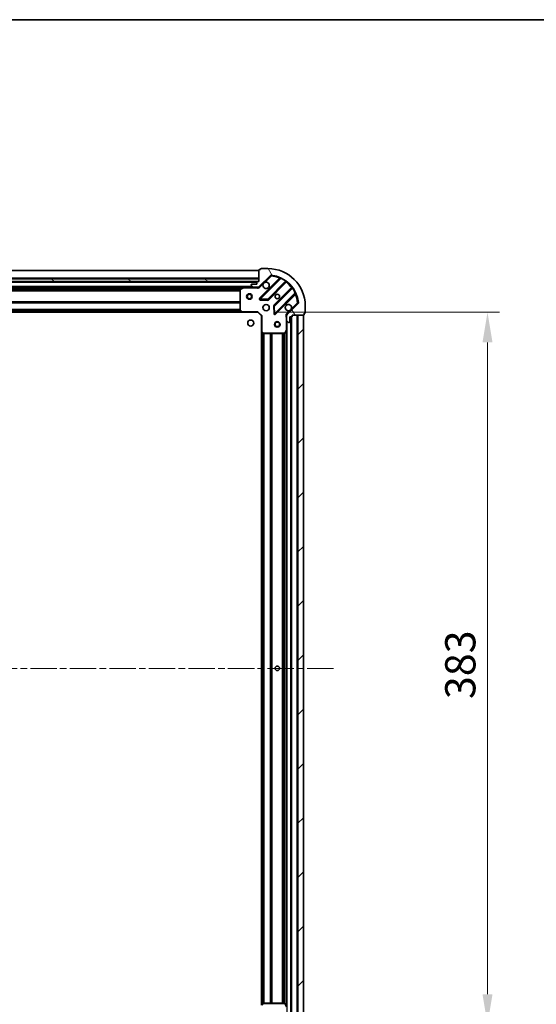
# Model space of a CAD drawing. Units: millimetres. Extents: x 0 to 10030, y 0 to 1826.
# Drawn here: x 1373 to 1651, y 1297 to 1826 of the extents above; entities that cross this region are included whole.
import ezdxf

# ---------------------------------------------------------------- set-up
doc = ezdxf.new("R2010")
doc.units = ezdxf.units.MM
doc.header["$LTSCALE"] = 2.5
doc.linetypes.add('CHAIN', pattern=[0.35429999999999995, 0.2362, -0.0295, 0.0591, -0.0295])
doc.layers.get('Defpoints').update_dxf_attribs({"lineweight": 25})
for name, color, linetype, lineweight in [('Border (ISO)', 7, 'Continuous', 35), ('Dimension (ISO)', 7, 'Continuous', 18), ('Dimension (ISO) @ 1', 7, 'Continuous', 18), ('Visible (ISO)', 7, 'Continuous', 35), ('Visible Narrow (ISO)', 7, 'Continuous', 25)]:
    doc.layers.add(name, color=color, linetype=linetype, lineweight=lineweight)
doc.layers.add('Centerline (ISO)', color=7, linetype='Continuous', lineweight=18, true_color=0x80ffff)
doc.layers.add('Hatch (ISO)', color=1, linetype='Continuous', lineweight=18, true_color=0xff0000)
doc.styles.add('Note Text (TK)', font='MS PGothic.ttf')
doc.dimstyles.new('Default - Method 1b (TK)', dxfattribs={"dimscale": 2.5, "dimtxt": 2.5, "dimasz": 2.5, "dimexe": 1, "dimexo": 1.5, "dimgap": 1, "dimtad": 1, "dimrnd": 1e-08, "dimdsep": 46, "dimtxsty": 'Note Text (TK)', "dimcen": 0.09, "dimdle": 5, "dimclrd": 100, "dimclre": 100, "dimclrt": 7, "dimadec": 1, "dimazin": 1, "dimtfac": 1, "dimtmove": 0, "dimatfit": 3, "dimfxl": 0, "dimtolj": 1, "dimlwd": -1, "dimlwe": -1, "dimarcsym": 0})

# ---------------------------------------------------------------- blocks, each defined once
blk = doc.blocks.new('図面枠 tk図枠')
at = {"layer": 'Border (ISO)'}
blk.add_line((14.49999999999999, 289), (405.5, 289), dxfattribs=at)
blk = doc.blocks.new('*D114')
at = {"layer": 'Defpoints', "color": 0, "transparency": 16777216}
for p in [(1500.857599182972, 1669.142060368168), (1500.857599182972, 1286.142060368167), (1624.357599182972, 1286.142060368167)]:
    blk.add_point(p, dxfattribs=at)
at = {"layer": 'Dimension (ISO)', "color": 100, "transparency": 16777216}
for p, q in [((1510.607599182972, 1669.142060368168), (1630.857599182971, 1669.142060368168)), ((1624.357599182971, 1652.892060368168), (1624.357599182972, 1302.392060368167)), ((1510.607599182972, 1286.142060368167), (1630.857599182972, 1286.142060368167))]:
    blk.add_line(p, q, dxfattribs=at)
for points in [[(1621.649265849638, 1652.892060368168), (1627.065932516305, 1652.892060368168), (1624.357599182971, 1669.142060368168)], [(1621.649265849638, 1302.392060368167), (1627.065932516305, 1302.392060368167), (1624.357599182972, 1286.142060368167)]]:
    blk.add_solid(points, dxfattribs=at)
at = {"layer": 'Dimension (ISO)', "color": 7, "transparency": 16777216, "insert": (1609.732599182971, 1461.115071731803), "char_height": 16.25, "attachment_point": 4, "rotation": 90, "style": 'Note Text (TK)'}
blk.add_mtext('\\A1;383', dxfattribs=at)

msp = doc.modelspace()

# ---------------------------------------------------------------- hatches: boundary and pattern name
at = {"layer": 'Hatch (ISO)'}
h = msp.add_hatch(dxfattribs=at)
h.set_pattern_fill('ANSI31', color=256, scale=165.1, angle=75.00017538262, style=0)
h.set_pattern_definition([(120.00017538262, (893.2499999999999, -52.00000000000004), (-17.87256768478084, -10.31880470805255), [])])
edge = h.paths.add_edge_path()
edge.add_line((1501.357599182971, 1685.642060368167), (1500.657599182971, 1685.642060368167))
edge.add_ellipse((1500.657599182971, 1685.342060368167), major_axis=(-0.2999999999999959, 3.330669073875471e-15), ratio=1, start_angle=270.0000000000006, end_angle=360.0000000000007)
edge.add_line((1500.357599182971, 1685.342060368167), (1500.357599182971, 1684.342060368167))
edge.add_line((1500.357599182971, 1684.342060368167), (1497.657599182971, 1684.342060368167))
edge.add_ellipse((1497.657599182971, 1684.042060368167), major_axis=(-0.3000000000000014, -2.220446049250313e-15), ratio=1, start_angle=269.9999999999996, end_angle=359.9999999999996)
edge.add_line((1497.357599182971, 1684.042060368167), (1497.357599182971, 1683.849167149353))
edge.add_ellipse((1497.857599182971, 1683.849167149353), major_axis=(-9.310184739478039e-33, -0.4999999999999982), ratio=1, start_angle=270, end_angle=314.9999999999971)
edge.add_line((1497.504045792378, 1683.49561375876), (1498.211152573565, 1682.788506977573))
edge.add_ellipse((1498.564705964158, 1683.142060368167), major_axis=(0.3535533905932953, -0.3535533905932309), ratio=1, start_angle=270.0000000000005, end_angle=314.9999999999948)
edge.add_line((1498.564705964158, 1682.642060368167), (1500.943385620598, 1682.642060368167))
edge.add_ellipse((1500.943385620598, 1683.642060368167), major_axis=(1.000000000000001, -1.110223024625157e-15), ratio=1, start_angle=270.0000000000001, end_angle=315.0000000000001)
edge.add_line((1501.650492401785, 1682.93495358698), (1507.628477181148, 1688.912938366343))
edge.add_ellipse((1507.982030571741, 1688.55938497575), major_axis=(0.3535533905932354, 0.3535533905933094), ratio=1, start_angle=39.172893488881016, end_angle=90.00000000000267, ccw=False)
edge.add_ellipse((1506.357599182971, 1672.642060368167), major_axis=(16.41474100157035, -1.675194869668967), ratio=1, start_angle=11.65421302223848, end_angle=90.00000000000028, ccw=False)
edge.add_ellipse((1522.274923790555, 1674.266491756937), major_axis=(0.05076348089907536, -0.4974163939869647), ratio=1, start_angle=39.172893488870216, end_angle=90.0000000000004, ccw=False)
edge.add_line((1522.628477181148, 1673.912938366343), (1516.650492401785, 1667.93495358698))
edge.add_ellipse((1517.357599182971, 1667.227846805794), major_axis=(-0.707106781186553, -0.7071067811865552), ratio=1, start_angle=269.9999999999999, end_angle=314.9999999999999)
edge.add_line((1516.357599182971, 1667.227846805794), (1516.357599182971, 1664.849167149353))
edge.add_ellipse((1516.857599182971, 1664.849167149353), major_axis=(-6.66133814775094e-15, -0.4999999999999849), ratio=1, start_angle=270.0000000000007, end_angle=314.9999999999979)
edge.add_line((1516.504045792378, 1664.49561375876), (1517.211152573565, 1663.788506977573))
edge.add_ellipse((1517.564705964158, 1664.142060368167), major_axis=(0.3535533905932909, -0.3535533905932665), ratio=1, start_angle=270.0000000000009, end_angle=315.0000000000021)
edge.add_line((1517.564705964158, 1663.642060368167), (1517.757599182971, 1663.642060368167))
edge.add_ellipse((1517.757599182971, 1663.942060368167), major_axis=(0.3000000000000025, 1.110223024625157e-15), ratio=1, start_angle=269.9999999999998, end_angle=359.9999999999998)
edge.add_line((1518.057599182971, 1663.942060368167), (1518.057599182971, 1666.642060368167))
edge.add_line((1518.057599182971, 1666.642060368167), (1519.057599182971, 1666.642060368167))
edge.add_ellipse((1519.057599182971, 1666.942060368167), major_axis=(0.2999999999999969, -4.440892098500625e-15), ratio=1, start_angle=270.0000000000076, end_angle=360.0000000000009)
edge.add_line((1519.357599182971, 1666.942060368167), (1519.357599182971, 1667.642060368167))
edge.add_line((1519.357599182971, 1667.642060368167), (1525.557599182971, 1667.642060368167))
edge.add_ellipse((1525.557599182971, 1667.942060368167), major_axis=(0.3000000000000003, -2.220446049250314e-15), ratio=1, start_angle=270.0000000000072, end_angle=360.0000000000004)
edge.add_line((1525.857599182971, 1667.942060368167), (1525.857599182971, 1668.642060368167))
edge.add_line((1525.857599182971, 1668.642060368167), (1526.057599182971, 1668.642060368167))
edge.add_ellipse((1526.057599182971, 1668.942060368167), major_axis=(0.299999999999998, -2.220446049250313e-15), ratio=1, start_angle=270.0000000000072, end_angle=360.0000000000004)
edge.add_line((1526.357599182971, 1668.942060368167), (1526.357599182971, 1672.642060368167))
edge.add_ellipse((1506.357599182971, 1672.642060368167), major_axis=(-8.881784197001252e-15, 20), ratio=1, start_angle=270.0000000000001, end_angle=360)
edge.add_line((1506.357599182971, 1692.642060368167), (1502.657599182971, 1692.642060368167))
edge.add_ellipse((1502.657599182971, 1692.342060368167), major_axis=(-0.3000000000000003, 4.433877007970736e-33), ratio=1, start_angle=270, end_angle=360)
edge.add_line((1502.357599182971, 1692.342060368167), (1502.357599182971, 1692.142060368167))
edge.add_line((1502.357599182971, 1692.142060368167), (1501.657599182971, 1692.142060368167))
edge.add_ellipse((1501.657599182971, 1691.842060368167), major_axis=(-0.2999999999999959, 3.330669073875471e-15), ratio=1, start_angle=270.0000000000006, end_angle=360.0000000000007)
edge.add_line((1501.357599182971, 1691.842060368167), (1501.357599182971, 1685.642060368167))
h = msp.add_hatch(dxfattribs=at)
h.set_pattern_fill('ANSI31', color=256, scale=165.1, angle=105.00024553567, style=0)
h.set_pattern_definition([(150.00024553567, (893.2499999999999, -52.00000000000004), (-10.31867340856338, -17.87264349046909), [])])
h.paths.add_polyline_path([(1501.357599182971, 1685.642060368167), (1501.357599182971, 1687.142060368167), (1121.357599182971, 1687.142060368167), (1121.357599182971, 1685.642060368167)])
h = msp.add_hatch(dxfattribs=at)
h.set_pattern_fill('ANSI31', color=256, scale=165.1, style=0)
h.set_pattern_definition([(45, (893.2499999999999, -52.00000000000004), (-14.59291619673738, 14.59291619673738), [])])
h.paths.add_polyline_path([(1525.357599182971, 1287.642060368167), (1525.357599182971, 1667.642060368167), (1522.357599182971, 1667.642060368167), (1522.357599182971, 1287.642060368167)])

# ---------------------------------------------------------------- linework, layer by layer
at = {"layer": 'Centerline (ISO)', "linetype": 'CHAIN', "ltscale": 23.99096870422363}
msp.add_line((1081.107599182971, 1477.642060368167), (1541.607599182971, 1477.642060368167), dxfattribs=at)
at = {"layer": 'Visible (ISO)'}
for p, q in [((1501.357599182971, 1691.642060368168), (1121.357599182971, 1691.642060368168)), ((1501.357599182971, 1691.842060368167), (1501.357599182971, 1685.642060368167)), ((1502.357599182971, 1692.142060368167), (1501.657599182971, 1692.142060368167)), ((1502.357599182971, 1692.342060368167), (1502.357599182971, 1692.142060368167)), ((1506.357599182971, 1692.642060368167), (1502.657599182971, 1692.642060368167)), ((1501.357599182971, 1687.142060368167), (1121.357599182971, 1687.142060368167)), ((1121.357599182971, 1685.642060368167), (1501.357599182971, 1685.642060368167)), ((1500.433992385222, 1685.542060368168), (1122.28120598072, 1685.542060368168)), ((1497.357599182971, 1684.042060368167), (1497.357599182971, 1683.849167149353)), ((1500.357599182971, 1684.342060368167), (1497.657599182971, 1684.342060368167)), ((1500.357599182971, 1685.342060368167), (1500.357599182971, 1684.342060368167)), ((1501.357599182971, 1685.642060368167), (1500.657599182971, 1685.642060368167)), ((1501.357599182971, 1685.642060368167), (1501.357599182971, 1687.142060368167)), ((1501.650492401785, 1682.93495358698), (1507.628477181148, 1688.912938366343)), ((1512.87011619442, 1687.354577379615), (1502.046775683995, 1676.531236869191)), ((1506.400686980333, 1675.935400697223), (1516.100122071711, 1685.634835788601)), ((1493.428419576221, 1682.642060368168), (1129.286778789721, 1682.642060368168)), ((1491.357599182971, 1681.456650171542), (1491.357599182971, 1670.260278444546)), ((1493.294255497571, 1682.610388525467), (1491.523435104321, 1681.724978328842)), ((1498.564705964158, 1682.642060368167), (1493.428419576221, 1682.642060368167)), ((1497.504045792378, 1683.49561375876), (1498.211152573565, 1682.788506977573)), ((1498.564705964158, 1682.642060368167), (1500.943385620598, 1682.642060368167)), ((1501.357599182971, 1682.642060368167), (1500.943385620598, 1682.642060368167)), ((1501.357599182971, 1682.731880647042), (1501.357599182971, 1682.291794828298)), ((1519.350374603405, 1682.384583256906), (1509.650939512027, 1672.685148165529)), ((1510.246775683995, 1668.331236869191), (1521.070116194419, 1679.154577379615)), ((1502.245821902141, 1676.01939036836), (1506.175469129767, 1675.847818265104)), ((1522.628477181148, 1673.912938366343), (1516.650492401785, 1667.93495358698)), ((1492.420996648233, 1669.142060368168), (1130.29420171771, 1669.142060368168)), ((1491.438246133976, 1670.055622049833), (1492.201643599238, 1669.237403973455)), ((1492.420996648233, 1669.142060368167), (1500.857599182971, 1669.142060368167)), ((1500.857599182971, 1669.142060368167), (1500.981863251683, 1669.442060368167)), ((1500.857599182971, 1669.142060368167), (1502.857599182971, 1667.142060368167)), ((1509.563357079909, 1672.459930314963), (1509.734929183165, 1668.530283087337)), ((1525.857599182971, 1667.942060368167), (1525.857599182971, 1668.642060368167)), ((1525.857599182971, 1668.642060368167), (1526.057599182971, 1668.642060368167)), ((1526.357599182971, 1668.942060368167), (1526.357599182971, 1672.642060368167)), ((1503.157599182971, 1667.266324436879), (1502.857599182971, 1667.142060368167)), ((1502.857599182971, 1667.142060368167), (1502.857599182971, 1658.705457833428)), ((1516.447419461847, 1667.642060368167), (1516.007333643102, 1667.642060368167)), ((1516.357599182971, 1667.227846805794), (1516.357599182971, 1667.642060368167)), ((1516.357599182971, 1667.227846805794), (1516.357599182971, 1664.849167149353)), ((1516.357599182971, 1659.712880761416), (1516.357599182971, 1664.849167149353)), ((1516.504045792378, 1664.49561375876), (1517.211152573565, 1663.788506977573)), ((1517.564705964158, 1663.642060368167), (1517.757599182971, 1663.642060368167)), ((1518.057599182971, 1663.942060368167), (1518.057599182971, 1666.642060368167)), ((1518.057599182971, 1666.642060368167), (1519.057599182971, 1666.642060368167)), ((1518.857599182972, 1288.642060368167), (1518.857599182971, 1666.642060368167)), ((1519.357599182971, 1666.942060368167), (1519.357599182971, 1667.642060368167)), ((1519.357599182971, 1667.642060368167), (1525.557599182971, 1667.642060368167)), ((1525.357599182971, 1667.642060368167), (1522.357599182971, 1667.642060368167)), ((1522.357599182971, 1667.642060368167), (1522.357599182971, 1287.642060368167)), ((1525.357599182971, 1287.642060368167), (1525.357599182971, 1667.642060368167)), ((1502.857599182972, 1296.578662902905), (1502.857599182972, 1658.705457833428)), ((1502.952942788259, 1658.486104784433), (1503.771160864638, 1657.722707319172)), ((1503.97581725935, 1657.642060368167), (1515.172188986346, 1657.642060368167)), ((1515.440517143646, 1657.807896289517), (1516.325927340271, 1659.578716682767)), ((1516.357599182972, 1295.571239974917), (1516.357599182971, 1659.712880761416)), ((1503.771160864638, 1297.561413417162), (1502.952942788259, 1296.7980159519)), ((1515.172188986347, 1297.642060368167), (1503.97581725935, 1297.642060368167)), ((1516.325927340271, 1295.705404053567), (1515.440517143647, 1297.476224446817))]:
    msp.add_line(p, q, dxfattribs=at)
for centre, radius in [((1496.357599182971, 1677.642060368168), 1.499999999999999), ((1496.357599182971, 1677.642060368168), 1.193274999999999), ((1511.357599182971, 1677.642060368167), 1.2295), ((1511.357599182971, 1677.642060368167), 1.2), ((1505.357599182971, 1671.642060368167), 1.7), ((1497.057599182971, 1663.342060368167), 1.621), ((1511.357599182971, 1662.642060368167), 1.499999999999999), ((1511.357599182971, 1662.642060368167), 1.193274999999999), ((1511.357599182971, 1477.642060368167), 1.2295), ((1511.357599182971, 1477.642060368167), 1.2)]:
    msp.add_circle(centre, radius, dxfattribs=at)
for centre, radius, start, end in [((1501.657599182971, 1691.842060368167), 0.3, 90, 180), ((1502.657599182971, 1692.342060368167), 0.3, 90, 180), ((1506.357599182971, 1672.642060368167), 20, 0, 90), ((1497.657599182971, 1684.042060368167), 0.3, 90, 180), ((1500.657599182971, 1685.342060368167), 0.3, 90, 180), ((1505.357599182971, 1683.642060368167), 1.7, 152.4998288192965, 117.5001711807008), ((1507.982030571741, 1688.55938497575), 0.5, 84.17289348887695, 135.0000000000004), ((1506.357599182971, 1672.642060368167), 16.50000000000001, 5.827106511120078, 84.1728934888835), ((1512.657984160064, 1687.566709413971), 0.300000000000001, 315.0000000000003, 67.11314160348002), ((1516.312254106067, 1685.422703754245), 0.2999999999999981, 52.08550031246181, 135.0000000000004), ((1491.657599182971, 1681.456650171542), 0.3, 116.5650511770796, 180), ((1493.428419576221, 1682.342060368167), 0.3, 90, 116.5650511770796), ((1497.857599182971, 1683.849167149353), 0.5, 180, 224.9999999999996), ((1498.564705964158, 1683.142060368167), 0.5000000000000001, 225.000000000009, 270.000000000013), ((1500.943385620598, 1683.642060368167), 1, 270, 314.9999999999934), ((1519.138242569049, 1682.596715291262), 0.300000000000002, 315.0000000000003, 37.91449968755196), ((1521.282248228775, 1678.942445345259), 0.3, 22.88685839650026, 134.9999999999832), ((1502.258907718351, 1676.319104834835), 0.3000000000000001, 135.0000000000004, 267.4999999999882), ((1506.188554945977, 1676.147532731579), 0.300000000000001, 267.500000000008, 315.0000000000171), ((1522.274923790555, 1674.266491756937), 0.5, 314.9999999999723, 5.827106511113717), ((1491.657599182971, 1670.260278444546), 0.3000000000000031, 180, 223.0148572051897), ((1492.420996648233, 1669.442060368167), 0.3, 223.0148572051897, 270), ((1509.863071546383, 1672.473016131173), 0.3000000000000002, 135.0000000000004, 182.4999999999919), ((1510.034643649639, 1668.543368903547), 0.2999999999999981, 182.4999999999919, 315.0000000000003), ((1517.357599182971, 1671.642060368167), 1.7, 332.4998288192965, 297.5001711807006), ((1526.057599182971, 1668.942060368167), 0.3, 270, 0), ((1517.357599182971, 1667.227846805794), 1, 134.9999999999909, 180), ((1516.857599182971, 1664.849167149353), 0.5, 180, 224.9999999999996), ((1517.564705964158, 1664.142060368167), 0.5, 224.9999999999996, 269.999999999987), ((1517.757599182971, 1663.942060368167), 0.3, 270, 0), ((1519.057599182971, 1666.942060368167), 0.3, 270, 0), ((1525.557599182971, 1667.942060368167), 0.3, 270, 0), ((1503.157599182971, 1658.705457833428), 0.3000000000000001, 180, 226.9851427948262), ((1503.97581725935, 1657.942060368167), 0.3, 226.9851427948092, 270), ((1515.172188986346, 1657.942060368167), 0.3, 270, 333.434948822902), ((1516.057599182971, 1659.712880761416), 0.3000000000000001, 333.4349488229425, 0), ((1503.97581725935, 1297.342060368167), 0.3000000000000031, 90, 133.0148572051908), ((1515.172188986347, 1297.342060368167), 0.3, 26.56505117709797, 90.00000000001954)]:
    msp.add_arc(centre, radius, start, end, dxfattribs=at)
for points, knots in [([(1503.849683111812, 1684.427037515821), (1503.930689980702, 1684.581544716793), (1504.036671619438, 1684.725295860668), (1504.27436369047, 1684.9629879317), (1504.418114834345, 1685.068969570435), (1504.572622035317, 1685.149976439326)], [0.2789125936271487, 0.2789125936271487, 0.2789125936271487, 0.2789125936271487, 0.3293346962055607, 0.3293346962055607, 0.3797567987839747, 0.3797567987839747, 0.3797567987839747, 0.3797567987839747]), ([(1518.865515254131, 1670.857083220513), (1518.784508385239, 1670.702576019541), (1518.678526746505, 1670.558824875666), (1518.440834675472, 1670.321132804633), (1518.297083531597, 1670.215151165899), (1518.142576330625, 1670.134144297007)], [0.2789125936271541, 0.2789125936271541, 0.2789125936271541, 0.2789125936271541, 0.3293346962055699, 0.3293346962055699, 0.3797567987839843, 0.3797567987839843, 0.3797567987839843, 0.3797567987839843])]:
    msp.add_open_spline(points, degree=3, knots=knots, dxfattribs=at)
at = {"layer": 'Visible Narrow (ISO)'}
for p, q in [((1501.357599182971, 1691.342060368168), (1121.357599182971, 1691.342060368168)), ((1501.357599182971, 1687.442060368168), (1121.357599182971, 1687.442060368168)), ((1500.357599182971, 1685.242060368168), (1122.357599182971, 1685.242060368168)), ((1512.505176385409, 1687.413901639317), (1501.834643649639, 1676.743368903547)), ((1502.004045792378, 1682.581400196387), (1503.849683111812, 1684.427037515821)), ((1502.258907718351, 1676.319104834835), (1513.244910226593, 1687.305107343077)), ((1504.572622035317, 1685.149976439326), (1507.982030571741, 1688.55938497575)), ((1515.827174300588, 1685.78615208619), (1506.188554945977, 1676.147532731579)), ((1506.612819014689, 1675.723268662867), (1516.169730665777, 1685.280180313955)), ((1507.628477181148, 1688.912938366343), (1507.982030571741, 1688.55938497575)), ((1507.982030571741, 1688.55938497575), (1508.03279405264, 1689.056801369737)), ((1512.717308419765, 1687.201769604961), (1512.505176385409, 1687.413901639317)), ((1513.372453023697, 1687.576645250019), (1513.244910226593, 1687.305107343077)), ((1515.827174300588, 1685.78615208619), (1516.002536802766, 1686.029561192079)), ((1515.957598631421, 1685.492312348311), (1516.169730665777, 1685.280180313955)), ((1498.05759918297, 1682.942060368168), (1124.657599182972, 1682.942060368168)), ((1492.757599182974, 1682.342060368168), (1129.957599182968, 1682.342060368168)), ((1491.363594111491, 1681.51632443688), (1131.351604254452, 1681.51632443688)), ((1491.357599182971, 1681.304192402524), (1131.357599182971, 1681.304192402524)), ((1491.357599182971, 1680.679928333812), (1131.357599182971, 1680.679928333812)), ((1491.357599182971, 1680.467796299456), (1131.357599182971, 1680.467796299456)), ((1491.657599182971, 1681.456650171542), (1491.357599182971, 1681.456650171542)), ((1491.523435104321, 1681.724978328842), (1491.657599182971, 1681.456650171542)), ((1491.657599182971, 1681.456650171542), (1493.428419576221, 1682.342060368167)), ((1491.657599182971, 1670.260278444546), (1491.657599182971, 1681.456650171542)), ((1493.428419576221, 1682.342060368167), (1493.294255497571, 1682.610388525467)), ((1493.428419576221, 1682.642060368167), (1493.428419576221, 1682.342060368167)), ((1493.428419576221, 1682.342060368167), (1500.195054143243, 1682.342060368167)), ((1500.195054143243, 1682.642060368167), (1500.195054143243, 1682.342060368167)), ((1502.004045792378, 1682.581400196387), (1501.650492401785, 1682.93495358698)), ((1518.995719128759, 1682.454191850973), (1509.438807477671, 1672.897280199885)), ((1509.863071546383, 1672.473016131173), (1519.501690900994, 1682.111635485784)), ((1521.020646157881, 1679.529371411788), (1510.034643649639, 1668.543368903547)), ((1510.458907718351, 1668.119104834835), (1521.129440454121, 1678.789637570605)), ((1519.207851163115, 1682.242059816617), (1518.995719128759, 1682.454191850973)), ((1519.745100006884, 1682.286997987962), (1519.501690900994, 1682.111635485784)), ((1520.917308419766, 1679.001769604961), (1521.129440454121, 1678.789637570605)), ((1521.020646157881, 1679.529371411788), (1521.292184064824, 1679.656914208892)), ((1491.357599182971, 1674.81632443688), (1131.357599182971, 1674.81632443688)), ((1491.357599182971, 1674.604192402524), (1131.357599182971, 1674.604192402524)), ((1491.357599182971, 1674.279928333812), (1131.357599182971, 1674.279928333812)), ((1491.357599182971, 1674.067796299456), (1131.357599182971, 1674.067796299456)), ((1501.834643649639, 1676.743368903547), (1502.046775683995, 1676.531236869191)), ((1502.046775683995, 1676.531236869191), (1502.258907718351, 1676.319104834835)), ((1502.245821902141, 1676.01939036836), (1502.232736085932, 1675.719675901886)), ((1502.232736085932, 1675.719675901886), (1506.162383313558, 1675.54810379863)), ((1502.258907718351, 1676.319104834835), (1502.245821902141, 1676.01939036836)), ((1506.188554945977, 1676.147532731579), (1502.258907718351, 1676.319104834835)), ((1506.162383313558, 1675.54810379863), (1506.175469129767, 1675.847818265104)), ((1506.175469129768, 1675.847818265104), (1506.188554945977, 1676.147532731579)), ((1506.188554945977, 1676.147532731579), (1506.400686980333, 1675.935400697223)), ((1506.400686980333, 1675.935400697223), (1506.612819014689, 1675.723268662867)), ((1522.274923790555, 1674.266491756937), (1518.865515254131, 1670.857083220513)), ((1522.772340184541, 1674.317255237836), (1522.274923790555, 1674.266491756937)), ((1522.274923790555, 1674.266491756937), (1522.628477181148, 1673.912938366343)), ((1492.01069918297, 1669.442060368168), (1130.704499182973, 1669.442060368168)), ((1491.660137559078, 1669.817796299456), (1131.055060806864, 1669.817796299456)), ((1491.462218371024, 1670.029928333812), (1131.252979994918, 1670.029928333812)), ((1491.357599182971, 1670.56632443688), (1131.357599182971, 1670.56632443688)), ((1491.357599182971, 1670.354192402524), (1131.357599182971, 1670.354192402524)), ((1491.357599182971, 1670.260278444546), (1491.657599182971, 1670.260278444546)), ((1491.657599182971, 1670.260278444546), (1491.438246133976, 1670.055622049833)), ((1492.420996648233, 1669.442060368167), (1491.657599182971, 1670.260278444546)), ((1492.201643599238, 1669.237403973455), (1492.420996648233, 1669.442060368167)), ((1500.981863251683, 1669.442060368167), (1492.420996648233, 1669.442060368167)), ((1492.420996648233, 1669.442060368167), (1492.420996648233, 1669.142060368167)), ((1500.981863251683, 1669.442060368167), (1503.157599182971, 1667.266324436879)), ((1509.563357079909, 1672.459930314963), (1509.263642613434, 1672.446844498754)), ((1509.263642613434, 1672.446844498754), (1509.43521471669, 1668.517197271128)), ((1509.43521471669, 1668.517197271128), (1509.734929183165, 1668.530283087337)), ((1509.438807477671, 1672.897280199885), (1509.650939512027, 1672.685148165529)), ((1509.863071546383, 1672.473016131173), (1509.563357079909, 1672.459930314963)), ((1509.650939512027, 1672.685148165529), (1509.863071546383, 1672.473016131173)), ((1509.734929183165, 1668.530283087337), (1510.034643649639, 1668.543368903547)), ((1510.034643649639, 1668.543368903547), (1509.863071546383, 1672.473016131173)), ((1510.034643649639, 1668.543368903547), (1510.246775683995, 1668.331236869191)), ((1510.246775683995, 1668.331236869191), (1510.458907718351, 1668.119104834835)), ((1518.142576330625, 1670.134144297007), (1516.296939011191, 1668.288506977574)), ((1516.296939011191, 1668.288506977574), (1516.650492401785, 1667.93495358698)), ((1503.157599182971, 1658.705457833428), (1503.157599182971, 1667.266324436879)), ((1516.057599182971, 1666.479515328429), (1516.057599182971, 1659.712880761416)), ((1516.357599182971, 1666.479515328427), (1516.057599182975, 1666.479515328429)), ((1516.657599182972, 1290.942060368167), (1516.657599182971, 1664.342060368167)), ((1518.557599182971, 1288.642060368167), (1518.557599182971, 1666.642060368167)), ((1519.157599182972, 1288.624903080641), (1519.157599182971, 1666.659217655692)), ((1522.057599182971, 1287.642060368167), (1522.057599182971, 1667.642060368167)), ((1502.857599182971, 1658.705457833428), (1503.157599182971, 1658.705457833428)), ((1503.157599182971, 1658.705457833428), (1502.952942788259, 1658.486104784433)), ((1503.97581725935, 1657.942060368167), (1503.157599182971, 1658.705457833428)), ((1503.157599182972, 1296.988960368167), (1503.157599182971, 1658.295160368166)), ((1503.53333511426, 1297.339521992059), (1503.533335114259, 1657.944598744275)), ((1503.745467148616, 1297.537441180113), (1503.745467148616, 1657.74667955622)), ((1503.771160864638, 1657.722707319172), (1503.97581725935, 1657.942060368167)), ((1515.172188986346, 1657.942060368167), (1503.97581725935, 1657.942060368167)), ((1503.97581725935, 1657.942060368167), (1503.97581725935, 1657.642060368167)), ((1504.069731217327, 1297.642060368167), (1504.069731217327, 1657.642060368167)), ((1504.281863251684, 1297.642060368167), (1504.281863251683, 1657.642060368167)), ((1507.78333511426, 1297.642060368167), (1507.783335114259, 1657.642060368167)), ((1507.995467148616, 1297.642060368167), (1507.995467148615, 1657.642060368167)), ((1508.319731217327, 1297.642060368167), (1508.319731217327, 1657.642060368167)), ((1508.531863251683, 1297.642060368167), (1508.531863251683, 1657.642060368167)), ((1514.18333511426, 1297.642060368167), (1514.18333511426, 1657.642060368167)), ((1514.395467148616, 1297.642060368167), (1514.395467148615, 1657.642060368167)), ((1515.019731217327, 1297.642060368167), (1515.019731217327, 1657.642060368167)), ((1516.057599182971, 1659.712880761416), (1515.172188986346, 1657.942060368167)), ((1515.172188986346, 1657.942060368167), (1515.440517143646, 1657.807896289517)), ((1515.172188986346, 1657.642060368167), (1515.172188986346, 1657.942060368167)), ((1515.231863251684, 1297.636065439647), (1515.231863251683, 1657.648055296686)), ((1516.325927340271, 1659.578716682767), (1516.057599182971, 1659.712880761416)), ((1516.057599182971, 1659.712880761416), (1516.357599182971, 1659.712880761416)), ((1516.057599182971, 1296.242060368166), (1516.057599182971, 1659.042060368167)), ((1503.97581725935, 1297.342060368167), (1503.771160864638, 1297.561413417162)), ((1503.97581725935, 1297.642060368167), (1503.97581725935, 1297.342060368167)), ((1515.172188986347, 1297.342060368167), (1515.172188986347, 1297.642060368167)), ((1515.440517143647, 1297.476224446817), (1515.172188986347, 1297.342060368167)), ((1503.157599182971, 1296.578662902905), (1503.97581725935, 1297.342060368167)), ((1503.97581725935, 1297.342060368167), (1515.172188986347, 1297.342060368167)), ((1515.172188986347, 1297.342060368167), (1516.057599182971, 1295.571239974917))]:
    msp.add_line(p, q, dxfattribs=at)
for centre, radius, start, end in [((1506.357599182971, 1672.642060368167), 16, 67.40445268347547, 84.1728934888835), ((1506.357599182971, 1672.642060368167), 16.2, 54.22938202714606, 64.84030653076758), ((1506.357599182971, 1672.642060368167), 16, 37.82546802332786, 52.1745319766727), ((1500.943385620598, 1683.642060368167), 1.5, 240.0735651333817, 314.9999999999924), ((1506.357599182971, 1672.642060368167), 16.2, 25.15969346923353, 35.77061797285507), ((1506.357599182971, 1672.642060368167), 16, 5.827106511119274, 22.59554731652236), ((1502.258907718351, 1676.319104834835), 0.6000000000000012, 135.0000000000004, 267.4999999999949), ((1506.188554945977, 1676.147532731579), 0.6000000000000012, 267.4999999999949, 314.9999999999917), ((1509.863071546383, 1672.473016131173), 0.6000000000000012, 135.0000000000004, 182.5000000000137), ((1510.034643649639, 1668.543368903547), 0.5999999999999962, 182.4999999999911, 314.9999999999832), ((1517.357599182971, 1667.227846805794), 1.5, 134.9999999999924, 209.9264348670095)]:
    msp.add_arc(centre, radius, start, end, dxfattribs=at)
for points, knots in [([(1512.774657955936, 1687.843091803708), (1512.774657955936, 1687.843091803708), (1512.754330566237, 1687.810936212112), (1512.660222420026, 1687.661682730238), (1512.563088426766, 1687.506725843413), (1512.505176385409, 1687.413901639317)], [-0.0326939085831626, -0.0326939085831626, -0.0326939085831626, -0.0326939085831626, -0.0233527918451162, -0.0140116751070697, 0, 0, 0, 0]), ([(1512.87011619442, 1687.354577379615), (1512.87011619442, 1687.354577379615), (1512.888514021279, 1687.352646193034), (1513.002878477508, 1687.340302002522), (1513.151806964206, 1687.320160936756), (1513.244910226593, 1687.305107343077)], [0, 0, 0, 0, 0.0209068712467504, 0.0487826995757509, 0.0975653991515017, 0.0975653991515017, 0.0975653991515017, 0.0975653991515017]), ([(1500.195054143243, 1682.342060368167), (1500.345739834601, 1682.31511336452), (1500.617889163536, 1682.273496675182), (1501.026055163427, 1682.261946513233), (1501.25175837209, 1682.279564211141), (1501.357597151958, 1682.291794936752)], [0, 0, 0, 0, 0.0498592361111213, 0.0830987268518688, 0.114793844904774, 0.114793844904774, 0.114793844904774, 0.114793844904774]), ([(1521.020646157881, 1679.529371411788), (1521.035699554734, 1679.436269366732), (1521.054011260113, 1679.301046304255), (1521.067548786207, 1679.179625102391), (1521.070116194419, 1679.154577379615), (1521.070116194419, 1679.154577379615)], [0, 0, 0, 0, 0.0487820617391146, 0.0696886596273066, 0.0975641234782293, 0.0975641234782293, 0.0975641234782293, 0.0975641234782293]), ([(1521.129440454121, 1678.789637570605), (1521.22226585193, 1678.847550356706), (1521.377218014787, 1678.944681385251), (1521.526475697276, 1679.038792163174), (1521.558630618513, 1679.059119141131), (1521.558630618513, 1679.059119141131)], [-0.0326943290242565, -0.0326943290242565, -0.0326943290242565, -0.0326943290242565, -0.0186824737281466, -0.00934123686407329, 0, 0, 0, 0]), ([(1516.007333751556, 1667.642058337154), (1515.995103025945, 1667.536219557284), (1515.977485328037, 1667.310516348619), (1515.989035489987, 1666.902350348724), (1516.030652179326, 1666.630201019788), (1516.057599182973, 1666.479515328429)], [-0.114793844905982, -0.114793844905982, -0.114793844905982, -0.114793844905982, -0.0830987268527031, -0.0498592361115802, 0, 0, 0, 0])]:
    msp.add_open_spline(points, degree=3, knots=knots, dxfattribs=at)
for points in [[(1515.827174300588, 1685.78615208619), (1515.900190702868, 1685.748953548382), (1516.042305170548, 1685.670475654529), (1516.100122071711, 1685.634835788601), (1516.100122071711, 1685.634835788601)], [(1516.169730665777, 1685.280180313955), (1516.254871088629, 1685.379137443199), (1516.424797156175, 1685.57628378637), (1516.496599567605, 1685.659382335468), (1516.496599567605, 1685.659382335468)], [(1519.374921150272, 1682.781060752801), (1519.374921150272, 1682.781060752801), (1519.291829818457, 1682.709264572219), (1519.09467622943, 1682.539332249241), (1518.995719128759, 1682.454191850973)], [(1519.350374603405, 1682.384583256906), (1519.350374603405, 1682.384583256906), (1519.386016093675, 1682.32676357004), (1519.464491868386, 1682.1846528593), (1519.501690900994, 1682.111635485784)]]:
    msp.add_open_spline(points, degree=3, dxfattribs=at)

# ---------------------------------------------------------------- block references
at = {"xscale": 6.5, "yscale": 6.5, "zscale": 6.5}
msp.add_blockref('図面枠 tk図枠', (893.2499999999999, -52.00000000000004), dxfattribs=at)

# ---------------------------------------------------------------- dimensions: what is measured, and where the dimension line sits
at = {"layer": 'Dimension (ISO) @ 1', "color": 100, "true_color": 0x00ff3f}
dim = msp.add_linear_dim(base=(1624.357599182972, 1286.142060368167), p1=(1500.857599182971, 1669.142060368167), p2=(1500.857599182971, 1286.142060368167), angle=270, dimstyle='Default - Method 1b (TK)', override={"dimscale": 1, "dimtxt": 16.25, "dimasz": 16.25, "dimexe": 6.5, "dimexo": 9.749999999999998, "dimgap": 6.5, "dimdec": 2, "dimcen": 0.585, "dimtol": 0, "dimlim": 0, "dimtp": 0, "dimtm": -0, "dimtdec": 2, "dimtix": 0, "dimtofl": 0, "dimtmove": 0, "dimatfit": 1}, dxfattribs=at)
dim.commit()
dim.dimension.update_dxf_attribs({"geometry": '*D114', "text_midpoint": (1624.357599182971, 1477.642060368167), "dimtype": 160})

doc.saveas('drawing.dxf')
